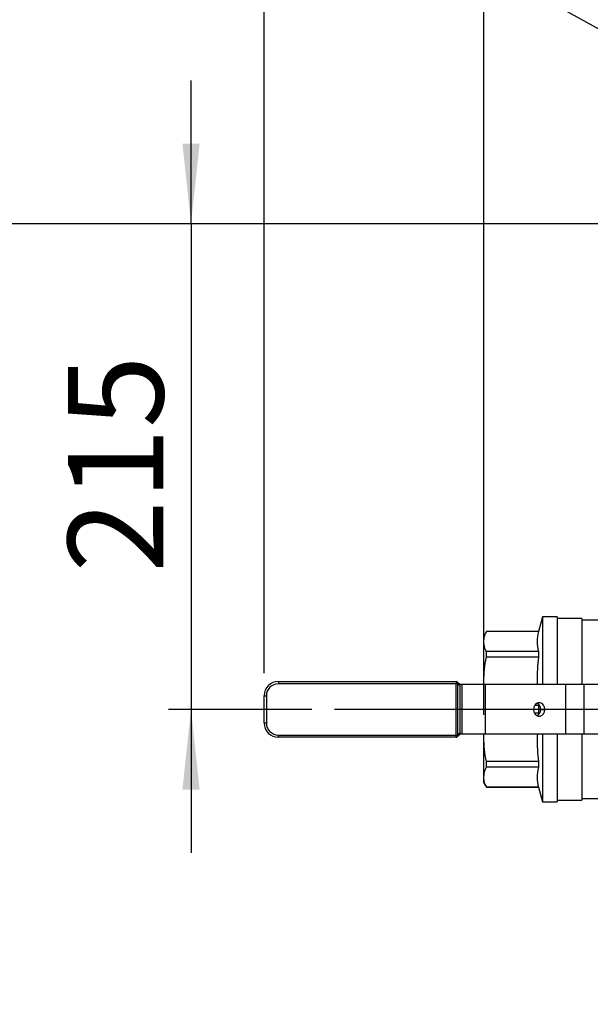
# Model space of a CAD drawing. Units: millimetres. Extents: x 4 to 416, y 4 to 293.
# Drawn here: x 77 to 102, y 204 to 248 of the extents above; entities that cross this region are included whole.
import ezdxf

# ---------------------------------------------------------------- set-up
doc = ezdxf.new("R2010")
doc.units = ezdxf.units.MM
doc.layers.add('FORMAT', color=7, linetype='Continuous')
doc.styles.add('SLDTEXTSTYLE0', font='TXT', dxfattribs={"width": 0.75})
doc.dimstyles.new('SLDDIMSTYLE0', dxfattribs={"dimtxt": 4.233333, "dimasz": 3.556, "dimexe": 0, "dimexo": 0.0625, "dimgap": 1.058333, "dimtad": 1, "dimdec": 0, "dimlfac": 10, "dimrnd": 1e-09, "dimzin": 12, "dimdsep": 46, "dimtxsty": 'SLDTEXTSTYLE0', "dimsah": 1, "dimcen": 0.09, "dimadec": 0, "dimazin": 3, "dimtfac": 1, "dimtdec": 0, "dimtmove": 0, "dimatfit": 0, "dimfxl": 0, "dimfrac": 2, "dimtolj": 1, "dimtzin": 12, "dimarcsym": 0})
doc.dimstyles.new('SLDDIMSTYLE1', dxfattribs={"dimtxt": 4.233333, "dimasz": 3.556, "dimexe": 0, "dimexo": 0.0625, "dimgap": 1.058333, "dimtad": 1, "dimdec": 0, "dimlfac": 10, "dimrnd": 1e-09, "dimzin": 12, "dimdsep": 46, "dimtxsty": 'SLDTEXTSTYLE0', "dimsah": 1, "dimcen": 0.09, "dimadec": 0, "dimazin": 3, "dimtfac": 1, "dimtdec": 0, "dimtofl": 0, "dimtmove": 0, "dimatfit": 3, "dimfxl": 0, "dimfrac": 2, "dimtolj": 1, "dimtzin": 12, "dimarcsym": 0})
doc.dimstyles.new('SLDDIMSTYLE3', dxfattribs={"dimtxt": 4.233333, "dimasz": 3.556, "dimexe": 0, "dimexo": 0.0625, "dimgap": 1.058333, "dimtad": 1, "dimdec": 0, "dimlfac": 10, "dimrnd": 1e-09, "dimzin": 12, "dimdsep": 46, "dimtxsty": 'SLDTEXTSTYLE0', "dimsah": 1, "dimcen": 0.09, "dimadec": 0, "dimazin": 3, "dimtol": 1, "dimtp": 10, "dimtm": 10, "dimtfac": 1, "dimtdec": 0, "dimtofl": 0, "dimtmove": 0, "dimatfit": 3, "dimfxl": 0, "dimfrac": 2, "dimtolj": 1, "dimarcsym": 0})

# ---------------------------------------------------------------- blocks, each defined once
blk = doc.blocks.new('_D_2')
at = {"layer": 'FORMAT', "color": 7}
for p, q in [((97.492, 217.109), (97.492, 259.197)), ((188.709, 217.109), (188.709, 259.197)), ((188.709, 258.197), (97.492, 258.197))]:
    blk.add_line(p, q, dxfattribs=at)
for points in [[(97.492, 258.197), (101.048, 257.816), (101.048, 258.578)], [(188.709, 258.197), (185.153, 258.578), (185.153, 257.816)]]:
    blk.add_solid(points, dxfattribs=at)
at = {"layer": 'FORMAT', "color": 7, "char_height": 4.2333, "attachment_point": 1, "style": 'SLDTEXTSTYLE0'}
for s, insert in [('±10', (143.392, 263.655)), ('912', (132.421, 263.655))]:
    blk.add_mtext(s, dxfattribs=dict(at, insert=insert))
blk = doc.blocks.new('_D_5')
at = {"layer": 'FORMAT', "color": 7}
for p, q in [((109.142, 238.853), (72.725, 238.853)), ((73.725, 238.853), (73.725, 195.853)), ((109.142, 195.853), (72.725, 195.853))]:
    blk.add_line(p, q, dxfattribs=at)
for points in [[(73.725, 238.853), (73.344, 235.297), (74.106, 235.297)], [(73.725, 195.853), (74.106, 199.409), (73.344, 199.409)]]:
    blk.add_solid(points, dxfattribs=at)
at = {"layer": 'FORMAT', "color": 7, "insert": (68.268, 212.372), "char_height": 4.2333, "attachment_point": 1, "rotation": 90, "style": 'SLDTEXTSTYLE0'}
blk.add_mtext('430', dxfattribs=at)
blk = doc.blocks.new('_D_8')
at = {"layer": 'FORMAT', "color": 7}
for p, q in [((87.757, 218.953), (87.757, 266.95)), ((198.444, 218.953), (198.444, 266.95)), ((87.757, 265.95), (198.444, 265.95))]:
    blk.add_line(p, q, dxfattribs=at)
for points in [[(87.757, 265.95), (91.313, 265.569), (91.313, 266.331)], [(198.444, 265.95), (194.888, 266.331), (194.888, 265.569)]]:
    blk.add_solid(points, dxfattribs=at)
at = {"layer": 'FORMAT', "color": 7, "insert": (136.318, 271.407), "char_height": 4.2333, "attachment_point": 1, "style": 'SLDTEXTSTYLE0'}
blk.add_mtext('1107', dxfattribs=at)
blk = doc.blocks.new('_D_10')
at = {"layer": 'FORMAT'}
for p, q in [((84.519, 238.853), (84.519, 245.203)), ((109.142, 238.853), (83.519, 238.853)), ((84.519, 238.853), (84.519, 217.353)), ((89.873, 217.353), (83.519, 217.353)), ((84.519, 217.353), (84.519, 211.003))]:
    blk.add_line(p, q, dxfattribs=at)
for points in [[(84.519, 238.853), (84.9, 242.409), (84.138, 242.409)], [(84.519, 217.353), (84.138, 213.797), (84.9, 213.797)]]:
    blk.add_solid(points, dxfattribs=at)
at = {"layer": 'FORMAT', "insert": (79.062, 223.411), "char_height": 4.2333, "attachment_point": 1, "rotation": 90, "style": 'SLDTEXTSTYLE0'}
blk.add_mtext('215', dxfattribs=at)
blk = doc.blocks.new('SW_CENTERMARKSYMBOL_2')
at = {"layer": 'FORMAT', "color": 0}
blk.add_line((-0.5, 0), (-38.769, 0), dxfattribs=at)

msp = doc.modelspace()

# ---------------------------------------------------------------- linework, layer by layer
at = {"color": 7, "linetype": 'Continuous', "lineweight": 25}
for p, q in [((100.092, 221.453), (99.912, 220.803)), ((100.742, 221.453), (100.092, 221.453)), ((100.092, 221.453), (100.092, 218.453)), ((100.742, 221.453), (100.742, 218.453)), ((101.842, 221.378), (100.742, 221.378)), ((101.842, 221.378), (101.842, 218.453)), ((105.742, 221.303), (101.842, 221.303)), ((97.607, 220.803), (97.492, 220.603)), ((99.912, 220.803), (97.607, 220.803)), ((97.607, 220.799), (97.607, 220.803)), ((99.912, 220.799), (97.607, 220.799)), ((99.912, 220.803), (99.912, 220.799)), ((97.492, 220.356), (97.492, 220.603)), ((97.492, 218.597), (97.492, 220.356)), ((97.607, 219.666), (97.607, 219.913)), ((99.912, 219.913), (97.607, 219.913)), ((99.912, 219.913), (99.912, 219.666)), ((99.912, 219.666), (97.607, 219.666)), ((88.392, 218.588), (96.262, 218.588)), ((88.392, 218.588), (88.392, 218.488)), ((96.262, 218.488), (88.392, 218.488)), ((96.262, 218.588), (96.262, 218.488)), ((96.262, 216.218), (96.262, 218.488)), ((96.332, 218.488), (96.262, 218.488)), ((96.332, 218.559), (96.438, 218.453)), ((96.332, 218.488), (96.332, 216.218)), ((96.438, 218.382), (96.332, 218.488)), ((97.5, 218.453), (97.492, 218.597)), ((97.492, 218.453), (97.492, 218.597)), ((96.538, 218.453), (96.419, 218.453)), ((96.438, 216.324), (96.438, 218.382)), ((96.538, 216.253), (96.538, 218.453)), ((97.563, 218.453), (96.538, 218.453)), ((97.563, 216.253), (97.563, 218.453)), ((101.12, 218.453), (97.563, 218.453)), ((101.12, 216.253), (101.12, 218.453)), ((101.936, 218.453), (101.12, 218.453)), ((101.936, 216.253), (101.936, 218.453)), ((103.287, 218.453), (101.936, 218.453)), ((87.757, 217.953), (87.857, 217.953)), ((87.757, 216.753), (87.757, 217.953)), ((87.857, 217.953), (87.857, 216.753)), ((99.912, 217.527), (99.74, 217.527)), ((99.912, 217.179), (99.74, 217.179)), ((99.909, 217.584), (99.912, 217.527)), ((99.912, 217.179), (99.909, 217.124)), ((99.912, 217.527), (99.912, 217.353)), ((99.912, 217.353), (99.912, 217.179)), ((99.912, 217.353), (100.006, 217.353)), ((100.006, 217.353), (100.197, 217.353)), ((87.757, 216.753), (87.857, 216.753)), ((96.332, 216.218), (96.438, 216.324)), ((88.392, 216.218), (96.262, 216.218)), ((88.392, 216.118), (88.392, 216.218)), ((96.262, 216.118), (88.392, 216.118)), ((96.262, 216.118), (96.262, 216.218)), ((96.262, 216.218), (96.332, 216.218)), ((96.438, 216.253), (96.332, 216.147)), ((96.538, 216.253), (96.419, 216.253)), ((97.563, 216.253), (96.538, 216.253)), ((97.492, 216.109), (97.5, 216.253)), ((97.492, 216.109), (97.492, 216.253)), ((97.492, 214.35), (97.492, 216.109)), ((101.12, 216.253), (97.563, 216.253)), ((100.092, 216.253), (100.092, 213.253)), ((100.742, 216.253), (100.742, 213.253)), ((101.936, 216.253), (101.12, 216.253)), ((101.842, 216.253), (101.842, 213.328)), ((103.287, 216.253), (101.936, 216.253)), ((99.912, 215.04), (97.607, 215.04)), ((97.607, 214.793), (97.607, 215.04)), ((99.912, 215.04), (99.912, 214.793)), ((99.912, 214.793), (97.607, 214.793)), ((97.492, 214.103), (97.492, 214.35)), ((97.492, 214.103), (97.607, 213.903)), ((99.912, 213.907), (97.607, 213.907)), ((97.607, 213.903), (97.607, 213.907)), ((97.607, 213.903), (99.912, 213.903)), ((99.912, 213.907), (99.912, 213.903)), ((99.912, 213.903), (100.092, 213.253)), ((100.092, 213.253), (100.742, 213.253)), ((100.742, 213.328), (101.842, 213.328)), ((101.842, 213.403), (105.742, 213.403))]:
    msp.add_line(p, q, dxfattribs=at)
at = {"color": 7, "linetype": 'Continuous', "lineweight": 25, "flags": 128}
for points in [[(100.197, 217.353), (100.182, 217.456), (100.138, 217.546), (100.071, 217.613), (99.989, 217.648), (99.901, 217.648), (99.819, 217.613), (99.752, 217.546), (99.708, 217.456), (99.693, 217.353)], [(99.693, 217.353), (99.708, 217.25), (99.752, 217.16), (99.819, 217.093), (99.901, 217.058), (99.989, 217.058), (100.071, 217.093), (100.138, 217.16), (100.182, 217.25), (100.197, 217.353)]]:
    msp.add_lwpolyline(points, dxfattribs=at)
at = {"color": 7, "linetype": 'Continuous', "lineweight": 25}
for centre, radius, start, end in [((88.392, 217.953), 0.635, 90, 180), ((88.392, 217.953), 0.535, 90, 180), ((96.262, 218.488), 0.1, 45, 90), ((96.282, 218.523), 0.0619, 325.1431, 34.8569), ((99.706, 217.367), 0.3, 357.336, 61.4807), ((99.706, 217.339), 0.3, 298.5193, 2.664), ((88.392, 216.753), 0.635, 180, 270), ((88.392, 216.753), 0.535, 180, 270), ((96.262, 216.218), 0.1, 270, 315), ((96.282, 216.183), 0.0619, 325.1431, 34.8569)]:
    msp.add_arc(centre, radius, start, end, dxfattribs=at)
for points, knots in [([(97.492, 220.356), (97.497, 220.43), (97.508, 220.578), (97.574, 220.725), (97.607, 220.799)], [0, 0, 0, 0, 0.498004, 1, 1, 1, 1]), ([(97.607, 219.913), (97.574, 219.986), (97.508, 220.133), (97.497, 220.282), (97.492, 220.356)], [0, 0, 0, 0, 0.501482, 1, 1, 1, 1]), ([(97.492, 218.597), (97.497, 218.776), (97.508, 219.135), (97.574, 219.489), (97.607, 219.666)], [0, 0, 0, 0, 0.4980043, 1, 1, 1, 1]), ([(99.912, 219.666), (99.877, 219.31), (99.838, 218.905), (99.861, 218.501), (99.864, 218.453)], [0, 0, 0, 0, 0.881534, 1, 1, 1, 1]), ([(96.419, 218.453), (96.425, 218.44), (96.435, 218.417), (96.437, 218.392), (96.438, 218.382)], [0, 0, 0, 0, 0.59225, 1, 1, 1, 1]), ([(96.438, 216.324), (96.437, 216.311), (96.434, 216.286), (96.424, 216.264), (96.419, 216.253)], [0, 0, 0, 0, 0.528236, 1, 1, 1, 1]), ([(97.607, 215.04), (97.574, 215.217), (97.508, 215.571), (97.497, 215.93), (97.492, 216.109)], [0, 0, 0, 0, 0.501482, 1, 1, 1, 1]), ([(99.864, 216.253), (99.861, 216.205), (99.838, 215.801), (99.877, 215.396), (99.912, 215.04)], [0, 0, 0, 0, 0.118466, 1, 1, 1, 1]), ([(97.492, 214.35), (97.497, 214.425), (97.508, 214.573), (97.574, 214.72), (97.607, 214.793)], [0, 0, 0, 0, 0.498004, 1, 1, 1, 1]), ([(97.607, 213.907), (97.574, 213.981), (97.508, 214.128), (97.497, 214.276), (97.492, 214.35)], [0, 0, 0, 0, 0.501482, 1, 1, 1, 1])]:
    msp.add_open_spline(points, degree=3, knots=knots, dxfattribs=at)
for points in [[(99.912, 220.799), (99.884, 220.651), (99.829, 220.356), (99.884, 220.06), (99.912, 219.913)], [(99.912, 214.793), (99.884, 214.646), (99.829, 214.35), (99.884, 214.055), (99.912, 213.907)]]:
    msp.add_open_spline(points, degree=3, dxfattribs=at)
at = {"layer": 'FORMAT', "color": 7}
msp.add_line((133.5, 230.353), (93.379, 252.584), dxfattribs=at)

# ---------------------------------------------------------------- block references
at = {"layer": 'FORMAT'}
msp.add_blockref('SW_CENTERMARKSYMBOL_2', (129.642, 217.353), dxfattribs=at)

# ---------------------------------------------------------------- dimensions: what is measured, and where the dimension line sits
at = {"layer": 'FORMAT', "color": 7}
for base, p1, p2, dimstyle, picture, middle in [((198.444, 265.95), (87.757, 217.953), (198.444, 217.953), 'SLDDIMSTYLE1', '_D_8', (142.574, 265.95)), ((97.492, 258.197), (188.709, 216.109), (97.492, 216.109), 'SLDDIMSTYLE3', '_D_2', (142.569, 258.197))]:
    dim = msp.add_linear_dim(base=base, p1=p1, p2=p2, dimstyle=dimstyle, dxfattribs=at)
    dim.commit()
    dim.dimension.update_dxf_attribs({"geometry": picture, "text_midpoint": middle, "dimtype": 160})
at = {"layer": 'FORMAT'}
dim = msp.add_linear_dim(base=(84.519, 217.353), p1=(110.142, 238.853), p2=(90.873, 217.353), angle=90, dimstyle='SLDDIMSTYLE0', dxfattribs=at)
dim.commit()
dim.dimension.update_dxf_attribs({"geometry": '_D_10', "text_midpoint": (84.519, 228.103), "dimtype": 160})
at = {"layer": 'FORMAT', "color": 7}
dim = msp.add_linear_dim(base=(73.725, 195.853), p1=(110.142, 238.853), p2=(110.142, 195.853), angle=90, dimstyle='SLDDIMSTYLE1', dxfattribs=at)
dim.commit()
dim.dimension.update_dxf_attribs({"geometry": '_D_5', "text_midpoint": (73.725, 217.064), "dimtype": 160})

doc.saveas('drawing.dxf')
